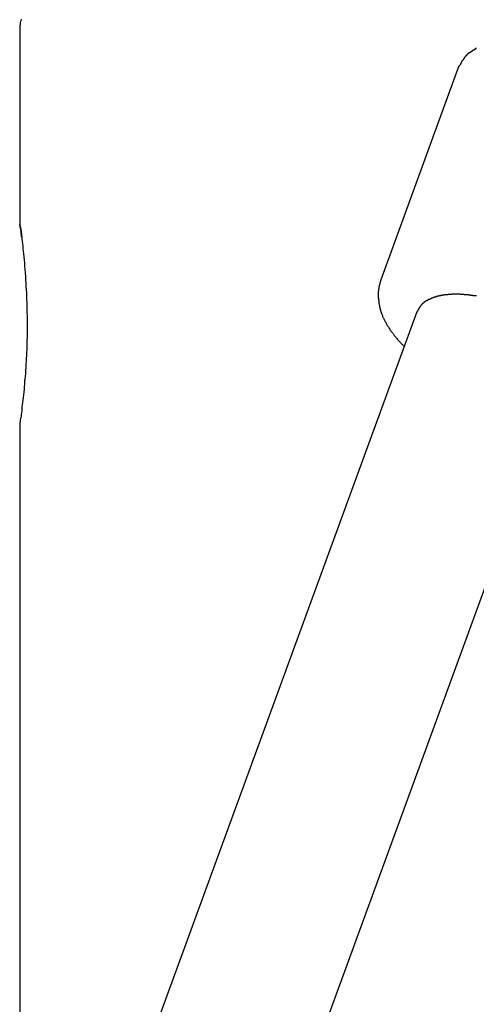
# Model space of a CAD drawing. Extents: x -75 to 75, y -39 to 39.
# Drawn here: x -28 to -28, y 26 to 27 of the extents above; entities that cross this region are included whole.
import ezdxf

# ---------------------------------------------------------------- set-up
doc = ezdxf.new("R2010")
doc.units = 0
doc.layers.get('0').update_dxf_attribs({"linetype": 'CONTINUOUS'})

msp = doc.modelspace()

# ---------------------------------------------------------------- linework, layer by layer
at = {"color": 0}
for points in [[(-28.4281, 27.2232), (-28.4284, 27.2218), (-28.4286, 27.2206), (-28.4289, 27.2195), (-28.4289, 27.2195), (-28.4289, 27.2189), (-28.4289, 27.2186), (-28.4289, 27.2183), (-28.4289, 27.218), (-28.4289, 27.2177), (-28.4289, 27.2174), (-28.4289, 27.2171), (-28.4292, 27.2171), (-28.4292, 27.2168), (-28.4292, 27.2167), (-28.4292, 27.2165), (-28.4292, 27.2165), (-28.4292, 27.2164), (-28.4292, 27.2164), (-28.4292, 27.2164), (-28.4294, 27.2164)], [(-28.4294, 27.2164), (-28.4294, 27.2164)], [(-28.4294, 27.2164), (-28.4294, 27.0164)], [(-28.4294, 27.2164), (-28.4294, 27.0164)], [(-28.4294, 27.2164), (-28.4294, 27.0164)], [(-28.4294, 27.2164), (-28.4294, 27.0164)], [(-28.4294, 27.2164), (-28.4294, 27.0164)], [(-28.4294, 27.2164), (-28.4294, 27.0164)], [(-28.4294, 27.2164), (-28.4294, 27.0164)], [(-28.4294, 27.2164), (-28.4294, 27.0164)], [(-28.4294, 27.2164), (-28.4294, 27.0164)], [(-28.4294, 27.2164), (-28.4294, 27.0164)], [(-28.4294, 27.2164), (-28.4294, 27.0164)], [(-28.4294, 27.2164), (-28.4294, 27.0164)], [(-28.4294, 27.2164), (-28.4294, 27.0164)], [(-28.4294, 27.2164), (-28.4294, 27.0164)], [(-28.4294, 27.2164), (-28.4294, 27.0164)], [(-28.4294, 27.2164), (-28.4294, 27.0164)], [(-28.4294, 27.2164), (-28.4294, 27.0164)], [(-28.4294, 27.2164), (-28.4294, 27.0164)], [(-28.4294, 27.2164), (-28.4294, 27.0164)], [(-28.4294, 27.2164), (-28.4294, 27.0164)], [(-28.4294, 27.2164), (-28.4294, 27.0164)], [(-27.9691, 27.1935), (-27.9694, 27.1935), (-27.9697, 27.1935), (-27.97, 27.1935), (-27.97, 27.1935), (-27.97, 27.1932), (-27.9703, 27.1932), (-27.9703, 27.1929), (-27.9706, 27.1929), (-27.9706, 27.1926), (-27.9709, 27.1926), (-27.9712, 27.1925), (-27.9715, 27.1925), (-27.9715, 27.1922), (-27.9718, 27.1922), (-27.9719, 27.1919), (-27.9722, 27.1919), (-27.9722, 27.1916), (-27.9725, 27.1916), (-27.9728, 27.1916), (-27.9731, 27.1916), (-27.9731, 27.1916), (-27.9731, 27.1913), (-27.9734, 27.1913), (-27.9734, 27.191), (-27.9737, 27.191), (-27.9737, 27.1907), (-27.974, 27.1907), (-27.9742, 27.1906), (-27.9745, 27.1906), (-27.9745, 27.1903), (-27.9748, 27.1903), (-27.9748, 27.19), (-27.9751, 27.19), (-27.9751, 27.1897), (-27.9754, 27.1897), (-27.9757, 27.1897), (-27.976, 27.1897), (-27.976, 27.1897), (-27.976, 27.1894), (-27.9763, 27.1894), (-27.9763, 27.1891), (-27.9766, 27.1891), (-27.9766, 27.1888), (-27.9769, 27.1888), (-27.9769, 27.1888), (-27.9772, 27.1888), (-27.9772, 27.1885), (-27.9775, 27.1885), (-27.9775, 27.1882), (-27.9778, 27.1882), (-27.9778, 27.1879), (-27.9781, 27.1879), (-27.9781, 27.1879), (-27.9784, 27.1879), (-27.9784, 27.1879), (-27.9784, 27.1876), (-27.9787, 27.1874), (-27.9787, 27.1871), (-27.979, 27.1871), (-27.979, 27.1868), (-27.9793, 27.1868), (-27.9793, 27.1865), (-27.9796, 27.1865), (-27.9796, 27.1862), (-27.9799, 27.1862), (-27.9799, 27.1859), (-27.9802, 27.1859), (-27.9802, 27.1856), (-27.9805, 27.1856), (-27.9805, 27.1853), (-27.9808, 27.1853), (-27.9808, 27.1853), (-27.9808, 27.185), (-27.9811, 27.1847), (-27.9811, 27.1844), (-27.9814, 27.1841), (-27.9814, 27.1838), (-27.9817, 27.1835), (-27.982, 27.1832), (-27.9823, 27.1832), (-27.9823, 27.1829), (-27.9826, 27.1826), (-27.9826, 27.1823), (-27.9829, 27.182), (-27.9829, 27.1817), (-27.9832, 27.1814), (-27.9835, 27.1811), (-27.9838, 27.181), (-27.9838, 27.181), (-27.9838, 27.1804), (-27.9841, 27.1801), (-27.9842, 27.1798), (-27.9845, 27.1795), (-27.9845, 27.1789), (-27.9848, 27.1786), (-27.9851, 27.1783), (-27.9854, 27.178), (-27.9854, 27.1774), (-27.9857, 27.1771), (-27.9859, 27.1768), (-27.9862, 27.1765), (-27.9862, 27.1761), (-27.9865, 27.1758), (-27.9868, 27.1755), (-27.9871, 27.1752)], [(-27.9868, 27.176), (-28.0659, 26.9596)], [(-27.9868, 27.176), (-28.0659, 26.9596)], [(-27.9868, 27.176), (-28.0659, 26.9596)], [(-27.9868, 27.176), (-28.0659, 26.9596)], [(-27.9868, 27.176), (-28.0659, 26.9596)], [(-27.9868, 27.176), (-28.0659, 26.9596)], [(-27.9868, 27.176), (-28.0659, 26.9596)], [(-27.9868, 27.176), (-28.0659, 26.9596)], [(-27.9868, 27.176), (-28.0659, 26.9596)], [(-27.9868, 27.176), (-28.0659, 26.9596)], [(-27.9868, 27.176), (-28.0659, 26.9596)], [(-27.9868, 27.176), (-28.0659, 26.9596)], [(-27.9868, 27.176), (-28.0659, 26.9596)], [(-27.9868, 27.176), (-28.0659, 26.9596)], [(-27.9868, 27.176), (-28.0659, 26.9596)], [(-27.9868, 27.176), (-28.0659, 26.9596)], [(-27.9868, 27.176), (-28.0659, 26.9596)], [(-27.9868, 27.176), (-28.0659, 26.9596)], [(-27.9868, 27.176), (-28.0659, 26.9596)], [(-27.9868, 27.176), (-28.0659, 26.9596)], [(-27.9868, 27.176), (-28.0659, 26.9596)], [(-27.9868, 27.176), (-27.9868, 27.176)], [(-28.4294, 27.0164), (-28.4294, 27.0164), (-28.4292, 27.0162), (-28.4292, 27.0162), (-28.4292, 27.0161), (-28.4292, 27.0161), (-28.4292, 27.0158), (-28.4292, 27.0156), (-28.4292, 27.0153), (-28.4292, 27.0153), (-28.4289, 27.015), (-28.4289, 27.0147), (-28.4289, 27.0144), (-28.4289, 27.0141), (-28.4288, 27.0136), (-28.4288, 27.0133), (-28.4288, 27.0129), (-28.4288, 27.0126), (-28.4288, 27.0126), (-28.4285, 27.012), (-28.4285, 27.0114), (-28.4284, 27.0108), (-28.4284, 27.0104), (-28.4281, 27.0096), (-28.4281, 27.009), (-28.4281, 27.0084), (-28.4281, 27.0078), (-28.4278, 27.0069), (-28.4278, 27.0063), (-28.4277, 27.0054), (-28.4277, 27.0048), (-28.4274, 27.0039), (-28.4274, 27.0031), (-28.4274, 27.0022), (-28.4274, 27.0015), (-28.4274, 27.0015), (-28.4271, 26.9992), (-28.4268, 26.997), (-28.4265, 26.9944), (-28.4262, 26.992), (-28.4259, 26.9893), (-28.4256, 26.9866), (-28.4253, 26.9836), (-28.4251, 26.9807), (-28.4248, 26.9774), (-28.4245, 26.9743), (-28.4242, 26.9709), (-28.424, 26.9676), (-28.4237, 26.964), (-28.4235, 26.9605), (-28.4232, 26.9567), (-28.4232, 26.9531), (-28.4232, 26.9531), (-28.4229, 26.9513), (-28.4229, 26.9498), (-28.4228, 26.9481), (-28.4228, 26.9466), (-28.4225, 26.9448), (-28.4225, 26.9433), (-28.4225, 26.9417), (-28.4225, 26.9402), (-28.4223, 26.9384), (-28.4223, 26.9367), (-28.4223, 26.9349), (-28.4223, 26.9334), (-28.4223, 26.9316), (-28.4223, 26.9301), (-28.4223, 26.9283), (-28.4223, 26.9268), (-28.4223, 26.9268), (-28.4221, 26.925), (-28.4221, 26.9235), (-28.4221, 26.9217), (-28.4221, 26.9202), (-28.4221, 26.9184), (-28.4221, 26.9169), (-28.4221, 26.9151), (-28.4221, 26.9136), (-28.4221, 26.9118), (-28.4221, 26.9103), (-28.4221, 26.9085), (-28.4221, 26.907), (-28.4221, 26.9052), (-28.4221, 26.9037), (-28.4221, 26.902), (-28.4224, 26.9005), (-28.4224, 26.9005), (-28.4224, 26.8987), (-28.4224, 26.8972), (-28.4224, 26.8956), (-28.4224, 26.8941), (-28.4224, 26.8924), (-28.4224, 26.8909), (-28.4224, 26.8894), (-28.4227, 26.8879), (-28.4227, 26.8864), (-28.4227, 26.8849), (-28.4227, 26.8834), (-28.423, 26.8819), (-28.423, 26.8804), (-28.4231, 26.8789), (-28.4231, 26.8774), (-28.4234, 26.876), (-28.4234, 26.876), (-28.4234, 26.8744), (-28.4234, 26.8729), (-28.4234, 26.8714), (-28.4237, 26.8699), (-28.4237, 26.8684), (-28.4238, 26.8669), (-28.4238, 26.8654), (-28.4241, 26.8642), (-28.4241, 26.8627), (-28.4242, 26.8613), (-28.4242, 26.8598), (-28.4245, 26.8586), (-28.4245, 26.8571), (-28.4248, 26.8559), (-28.4248, 26.8545), (-28.4251, 26.8533), (-28.4251, 26.8533), (-28.4251, 26.8503), (-28.4254, 26.8474), (-28.4257, 26.8446), (-28.426, 26.842), (-28.4263, 26.8394), (-28.4266, 26.837), (-28.4269, 26.8346), (-28.4272, 26.8325), (-28.4272, 26.8303), (-28.4275, 26.8283), (-28.4278, 26.8265), (-28.4281, 26.8248), (-28.4281, 26.8232), (-28.4284, 26.8218), (-28.4286, 26.8206), (-28.4289, 26.8195), (-28.4289, 26.8195), (-28.4289, 26.8189), (-28.4289, 26.8186), (-28.4289, 26.8183), (-28.4289, 26.818), (-28.4289, 26.8177), (-28.4289, 26.8174), (-28.4289, 26.8171), (-28.4292, 26.8171), (-28.4292, 26.8168), (-28.4292, 26.8167), (-28.4292, 26.8165), (-28.4292, 26.8165), (-28.4292, 26.8164), (-28.4292, 26.8164), (-28.4292, 26.8164), (-28.4294, 26.8164)], [(-28.4277, 27.0038), (-28.4277, 27.0038), (-28.4277, 27.0038), (-28.4277, 27.0041), (-28.4277, 27.0041), (-28.4277, 27.0044), (-28.4277, 27.0044), (-28.4277, 27.0047), (-28.4277, 27.0047), (-28.4277, 27.005), (-28.4277, 27.005), (-28.4277, 27.0053), (-28.4277, 27.0053), (-28.4277, 27.0056), (-28.4277, 27.0056), (-28.4277, 27.0059), (-28.4277, 27.0061), (-28.428, 27.0064), (-28.428, 27.0064), (-28.428, 27.0074), (-28.4281, 27.0086), (-28.4281, 27.0095), (-28.4284, 27.0106), (-28.4284, 27.0114), (-28.4286, 27.0123), (-28.4286, 27.013), (-28.4289, 27.0138), (-28.4289, 27.0142), (-28.4289, 27.0148), (-28.4289, 27.0151), (-28.4292, 27.0156), (-28.4292, 27.0158), (-28.4292, 27.0161), (-28.4292, 27.0162), (-28.4294, 27.0164)], [(-28.4294, 27.0164), (-28.4294, 27.0164)], [(-28.0656, 26.9604), (-28.0656, 26.9604), (-28.0656, 26.9601), (-28.0656, 26.9601), (-28.0656, 26.9601), (-28.0656, 26.9601), (-28.0656, 26.9601), (-28.0656, 26.9601), (-28.0656, 26.9601), (-28.0656, 26.9601), (-28.0656, 26.9601), (-28.0656, 26.9601), (-28.0656, 26.9601), (-28.0656, 26.9601), (-28.0656, 26.9601), (-28.0656, 26.9601), (-28.0656, 26.9601), (-28.0657, 26.9601), (-28.0657, 26.9601), (-28.0657, 26.96), (-28.0657, 26.96), (-28.0657, 26.96), (-28.0657, 26.96), (-28.0657, 26.96), (-28.0657, 26.96), (-28.0657, 26.96), (-28.0657, 26.96), (-28.0657, 26.96), (-28.0657, 26.96), (-28.0657, 26.96), (-28.0657, 26.96), (-28.0657, 26.96), (-28.0657, 26.96), (-28.0657, 26.96), (-28.0657, 26.96), (-28.0657, 26.96), (-28.0657, 26.9599), (-28.0657, 26.9599), (-28.0657, 26.9599), (-28.0657, 26.9599), (-28.0657, 26.9599), (-28.0657, 26.9599), (-28.0657, 26.9599), (-28.0657, 26.9599), (-28.0657, 26.9599), (-28.0657, 26.9599), (-28.0657, 26.9599), (-28.0657, 26.9599), (-28.0657, 26.9599), (-28.0657, 26.9599), (-28.0657, 26.9599), (-28.0658, 26.9599), (-28.0658, 26.9599), (-28.0658, 26.9596), (-28.0658, 26.9596), (-28.0658, 26.9596), (-28.0658, 26.9596), (-28.0658, 26.9596), (-28.0658, 26.9596), (-28.0658, 26.9596), (-28.0658, 26.9596), (-28.0658, 26.9596), (-28.0658, 26.9596), (-28.0658, 26.9596), (-28.0658, 26.9596), (-28.0658, 26.9596), (-28.0658, 26.9596), (-28.0658, 26.9596), (-28.0659, 26.9596), (-28.0659, 26.9596), (-28.0659, 26.9593), (-28.0659, 26.9593), (-28.0659, 26.9593), (-28.0659, 26.9593), (-28.0659, 26.9593), (-28.0659, 26.9593), (-28.0659, 26.9593), (-28.0659, 26.9593), (-28.0659, 26.9593), (-28.0659, 26.9593), (-28.0659, 26.9593), (-28.0659, 26.9593), (-28.0659, 26.9593), (-28.0659, 26.9593), (-28.0659, 26.9593), (-28.066, 26.9593), (-28.066, 26.9593), (-28.066, 26.959), (-28.066, 26.959), (-28.066, 26.959), (-28.066, 26.959), (-28.066, 26.959), (-28.066, 26.959), (-28.066, 26.959), (-28.066, 26.959), (-28.066, 26.9589), (-28.066, 26.9589), (-28.066, 26.9589), (-28.066, 26.9589), (-28.066, 26.9589), (-28.066, 26.9589), (-28.066, 26.9589), (-28.0661, 26.9589), (-28.0661, 26.9589), (-28.0661, 26.9586), (-28.0661, 26.9586), (-28.0661, 26.9586), (-28.0661, 26.9586), (-28.0661, 26.9586), (-28.0661, 26.9586), (-28.0661, 26.9586), (-28.0661, 26.9586), (-28.0661, 26.9586), (-28.0661, 26.9586), (-28.0661, 26.9586), (-28.0661, 26.9586), (-28.0661, 26.9586), (-28.0661, 26.9586), (-28.0661, 26.9586), (-28.0662, 26.9586), (-28.0662, 26.9586), (-28.0662, 26.9583), (-28.0662, 26.9583), (-28.0662, 26.9583), (-28.0662, 26.9583), (-28.0662, 26.9581), (-28.0662, 26.9581), (-28.0662, 26.9581), (-28.0662, 26.9581), (-28.0662, 26.9578), (-28.0662, 26.9578), (-28.0662, 26.9578), (-28.0662, 26.9578), (-28.0662, 26.9578), (-28.0662, 26.9578), (-28.0662, 26.9578), (-28.0664, 26.9578), (-28.0664, 26.9578), (-28.0664, 26.9575), (-28.0664, 26.9575), (-28.0664, 26.9575), (-28.0664, 26.9575), (-28.0664, 26.9573), (-28.0664, 26.9573), (-28.0664, 26.9573), (-28.0664, 26.9573), (-28.0664, 26.957), (-28.0664, 26.957), (-28.0664, 26.957), (-28.0664, 26.957), (-28.0664, 26.957), (-28.0664, 26.957), (-28.0664, 26.957), (-28.0667, 26.957), (-28.0667, 26.957), (-28.0667, 26.9567), (-28.0667, 26.9567), (-28.0667, 26.9567), (-28.0667, 26.9567), (-28.0667, 26.9565), (-28.0667, 26.9565), (-28.0667, 26.9565), (-28.0667, 26.9565), (-28.0667, 26.9562), (-28.0667, 26.9562), (-28.0667, 26.9562), (-28.0667, 26.9562), (-28.0667, 26.9562), (-28.0667, 26.9562), (-28.0667, 26.9562), (-28.0669, 26.9562), (-28.0669, 26.9562), (-28.0669, 26.9559), (-28.0669, 26.9559), (-28.0669, 26.9559), (-28.0669, 26.9559), (-28.0669, 26.9557), (-28.0669, 26.9557), (-28.0669, 26.9557), (-28.0669, 26.9557), (-28.0669, 26.9554), (-28.0669, 26.9554), (-28.0669, 26.9554), (-28.0669, 26.9554), (-28.0669, 26.9554), (-28.0669, 26.9554), (-28.0669, 26.9554), (-28.0671, 26.9554), (-28.0671, 26.9554), (-28.0671, 26.9551), (-28.0671, 26.9551), (-28.0671, 26.9548), (-28.0671, 26.9548), (-28.0671, 26.9545), (-28.0671, 26.9545), (-28.0671, 26.9543), (-28.0672, 26.9543), (-28.0672, 26.954), (-28.0672, 26.954), (-28.0672, 26.9537), (-28.0672, 26.9537), (-28.0672, 26.9534), (-28.0672, 26.9534), (-28.0672, 26.9534), (-28.0675, 26.9534), (-28.0675, 26.9534), (-28.0675, 26.9531), (-28.0675, 26.9531), (-28.0675, 26.9528), (-28.0675, 26.9528), (-28.0675, 26.9525), (-28.0675, 26.9525), (-28.0675, 26.9523), (-28.0676, 26.9523), (-28.0676, 26.952), (-28.0676, 26.952), (-28.0676, 26.9517), (-28.0676, 26.9517), (-28.0676, 26.9514), (-28.0676, 26.9514), (-28.0676, 26.9514), (-28.0678, 26.9514), (-28.0678, 26.9514), (-28.0678, 26.9511), (-28.0678, 26.9511), (-28.0678, 26.9508), (-28.0678, 26.9508), (-28.0678, 26.9505), (-28.0678, 26.9505), (-28.0678, 26.9502), (-28.0678, 26.9502), (-28.0678, 26.9499), (-28.0678, 26.9499), (-28.0678, 26.9496), (-28.0678, 26.9496), (-28.0678, 26.9493), (-28.0678, 26.9493), (-28.0678, 26.9493), (-28.0681, 26.9493), (-28.0681, 26.9493), (-28.0681, 26.949), (-28.0681, 26.949), (-28.0681, 26.9487), (-28.0681, 26.9487), (-28.0681, 26.9484), (-28.0681, 26.9484), (-28.0681, 26.9482), (-28.0681, 26.9482), (-28.0681, 26.9479), (-28.0681, 26.9479), (-28.0681, 26.9476), (-28.0681, 26.9476), (-28.0681, 26.9473), (-28.0681, 26.9473), (-28.0681, 26.9473), (-28.0682, 26.9473), (-28.0682, 26.9473), (-28.0682, 26.9467), (-28.0682, 26.9461), (-28.0682, 26.9455), (-28.0682, 26.9449), (-28.0682, 26.9443), (-28.0682, 26.9437), (-28.0682, 26.9431), (-28.0682, 26.9425), (-28.0679, 26.9419), (-28.0679, 26.9413), (-28.0679, 26.9407), (-28.0679, 26.9401), (-28.0677, 26.9395), (-28.0677, 26.9389), (-28.0677, 26.9383), (-28.0677, 26.9377), (-28.0677, 26.9377), (-28.0674, 26.9374), (-28.0674, 26.9371), (-28.0674, 26.9368), (-28.0674, 26.9365), (-28.0672, 26.9362), (-28.0672, 26.9359), (-28.0672, 26.9356), (-28.0672, 26.9353), (-28.0669, 26.935), (-28.0669, 26.9347), (-28.0669, 26.9344), (-28.0669, 26.9341), (-28.0668, 26.9338), (-28.0668, 26.9335), (-28.0668, 26.9332), (-28.0668, 26.9331), (-28.0668, 26.9331), (-28.0665, 26.9328), (-28.0665, 26.9325), (-28.0665, 26.9322), (-28.0665, 26.9319), (-28.0662, 26.9316), (-28.0662, 26.9313), (-28.0662, 26.931), (-28.0662, 26.9307), (-28.0659, 26.9304), (-28.0659, 26.9301), (-28.0659, 26.9298), (-28.0659, 26.9295), (-28.0656, 26.9292), (-28.0656, 26.9289), (-28.0656, 26.9286), (-28.0656, 26.9286), (-28.0656, 26.9286), (-28.0653, 26.9277), (-28.065, 26.9271), (-28.0647, 26.9265), (-28.0646, 26.9259), (-28.0643, 26.9253), (-28.064, 26.9247), (-28.0637, 26.9241), (-28.0637, 26.9235), (-28.0634, 26.9229), (-28.0631, 26.9223), (-28.0628, 26.9217), (-28.0625, 26.9211), (-28.0622, 26.9205), (-28.0619, 26.9199), (-28.0616, 26.9193), (-28.0614, 26.9187), (-28.0614, 26.9187), (-28.0609, 26.9181), (-28.0606, 26.9175), (-28.0603, 26.9169), (-28.06, 26.9163), (-28.0597, 26.9157), (-28.0594, 26.9151), (-28.0591, 26.9145), (-28.0588, 26.9142), (-28.0582, 26.9136), (-28.0579, 26.913), (-28.0576, 26.9124), (-28.0573, 26.9119), (-28.0569, 26.9113), (-28.0566, 26.9107), (-28.0563, 26.9101), (-28.056, 26.9098), (-28.056, 26.9098), (-28.0554, 26.9092), (-28.0551, 26.9086), (-28.0547, 26.908), (-28.0544, 26.9077), (-28.0538, 26.9071), (-28.0535, 26.9066), (-28.0532, 26.906), (-28.0529, 26.9057), (-28.0523, 26.9051), (-28.052, 26.9045), (-28.0516, 26.9039), (-28.0513, 26.9036), (-28.0507, 26.903), (-28.0504, 26.9027), (-28.0501, 26.9021), (-28.0498, 26.9018), (-28.0498, 26.9018), (-28.0492, 26.9012), (-28.0489, 26.9006), (-28.0483, 26.9), (-28.048, 26.8997), (-28.0474, 26.8991), (-28.0471, 26.8987), (-28.0465, 26.8981), (-28.0462, 26.8978), (-28.0456, 26.8972), (-28.0453, 26.8967), (-28.0447, 26.8961), (-28.0444, 26.8958), (-28.0438, 26.8952), (-28.0435, 26.8949), (-28.0429, 26.8943), (-28.0426, 26.894), (-28.0426, 26.894), (-28.0423, 26.8937), (-28.0423, 26.8937), (-28.0423, 26.8937), (-28.0423, 26.8937), (-28.0423, 26.8937), (-28.0423, 26.8937), (-28.0423, 26.8937), (-28.0423, 26.8937), (-28.0421, 26.8936), (-28.0421, 26.8936), (-28.0421, 26.8936), (-28.0421, 26.8936), (-28.0421, 26.8936), (-28.0421, 26.8936), (-28.0421, 26.8936), (-28.0421, 26.8936)], [(-28.0659, 26.9596), (-28.0659, 26.9596)], [(-27.9692, 26.9442), (-27.9695, 26.9442), (-27.9698, 26.9442), (-27.9701, 26.9442), (-27.9704, 26.9442), (-27.9707, 26.9445), (-27.9708, 26.9445), (-27.9711, 26.9445), (-27.9714, 26.9445), (-27.9717, 26.9445), (-27.972, 26.9445), (-27.9723, 26.9445), (-27.9726, 26.9445), (-27.9729, 26.9448), (-27.9729, 26.9448), (-27.9729, 26.9448), (-27.9732, 26.9448), (-27.9735, 26.9448), (-27.9738, 26.9448), (-27.9741, 26.9448), (-27.9744, 26.9448), (-27.9747, 26.9448), (-27.975, 26.9451), (-27.9751, 26.9451), (-27.9754, 26.9451), (-27.9757, 26.9451), (-27.976, 26.9451), (-27.9763, 26.9451), (-27.9766, 26.9451), (-27.9769, 26.9451), (-27.9772, 26.9454), (-27.9772, 26.9454), (-27.9772, 26.9454), (-27.9775, 26.9454), (-27.9778, 26.9454), (-27.9781, 26.9454), (-27.9784, 26.9454), (-27.9787, 26.9454), (-27.979, 26.9454), (-27.9793, 26.9455), (-27.9793, 26.9455), (-27.9796, 26.9455), (-27.9799, 26.9455), (-27.9802, 26.9455), (-27.9805, 26.9455), (-27.9808, 26.9455), (-27.9811, 26.9455), (-27.9814, 26.9458), (-27.9814, 26.9458), (-27.9814, 26.9458), (-27.9817, 26.9458), (-27.982, 26.9458), (-27.9823, 26.9458), (-27.9826, 26.9458), (-27.9829, 26.9458), (-27.9832, 26.9458), (-27.9835, 26.9458), (-27.9836, 26.9458), (-27.9839, 26.9458), (-27.9842, 26.9458), (-27.9845, 26.9458), (-27.9848, 26.9458), (-27.9851, 26.9458), (-27.9854, 26.9458), (-27.9857, 26.946), (-27.9857, 26.946), (-27.9857, 26.946), (-27.986, 26.946), (-27.9863, 26.946), (-27.9866, 26.946), (-27.9868, 26.946), (-27.9871, 26.946), (-27.9874, 26.946), (-27.9877, 26.946), (-27.9877, 26.946), (-27.988, 26.946), (-27.9883, 26.946), (-27.9886, 26.946), (-27.9889, 26.946), (-27.9892, 26.946), (-27.9895, 26.946), (-27.9898, 26.9461), (-27.9898, 26.9461), (-27.9898, 26.946), (-27.9901, 26.946), (-27.9904, 26.946), (-27.9907, 26.946), (-27.9909, 26.946), (-27.9912, 26.946), (-27.9915, 26.946), (-27.9918, 26.946), (-27.9918, 26.946), (-27.9921, 26.946), (-27.9924, 26.946), (-27.9927, 26.946), (-27.993, 26.946), (-27.9933, 26.946), (-27.9936, 26.946), (-27.9939, 26.946), (-27.9939, 26.946), (-27.9939, 26.9457), (-27.9942, 26.9457), (-27.9945, 26.9457), (-27.9948, 26.9457), (-27.9948, 26.9457), (-27.9951, 26.9457), (-27.9954, 26.9457), (-27.9957, 26.9457), (-27.9957, 26.9457), (-27.996, 26.9457), (-27.9963, 26.9457), (-27.9966, 26.9457), (-27.9969, 26.9457), (-27.9972, 26.9457), (-27.9975, 26.9457), (-27.9978, 26.9457), (-27.9978, 26.9457), (-27.9978, 26.9454), (-27.9981, 26.9454), (-27.9984, 26.9454), (-27.9987, 26.9454), (-27.9987, 26.9454), (-27.999, 26.9454), (-27.9993, 26.9454), (-27.9996, 26.9454), (-27.9996, 26.9453), (-27.9999, 26.9453), (-28.0002, 26.9453), (-28.0005, 26.9453), (-28.0007, 26.9453), (-28.001, 26.9453), (-28.0013, 26.9453), (-28.0016, 26.9453), (-28.0016, 26.9453), (-28.0016, 26.945), (-28.0019, 26.945), (-28.0022, 26.945), (-28.0025, 26.945), (-28.0025, 26.945), (-28.0028, 26.945), (-28.0031, 26.945), (-28.0034, 26.945), (-28.0034, 26.9447), (-28.0037, 26.9447), (-28.004, 26.9447), (-28.0043, 26.9447), (-28.0043, 26.9447), (-28.0046, 26.9447), (-28.0049, 26.9447), (-28.0052, 26.9447), (-28.0052, 26.9447), (-28.0052, 26.9444), (-28.0055, 26.9444), (-28.0057, 26.9444), (-28.006, 26.9444), (-28.006, 26.9442), (-28.0063, 26.9442), (-28.0066, 26.9442), (-28.0069, 26.9442), (-28.0069, 26.9439), (-28.0072, 26.9439), (-28.0075, 26.9439), (-28.0078, 26.9439), (-28.0078, 26.9439), (-28.0081, 26.9439), (-28.0084, 26.9439), (-28.0087, 26.9439), (-28.0087, 26.9439), (-28.0087, 26.9436), (-28.009, 26.9436), (-28.009, 26.9436), (-28.0093, 26.9436), (-28.0093, 26.9433), (-28.0096, 26.9433), (-28.0099, 26.9433), (-28.0102, 26.9433), (-28.0102, 26.943), (-28.0105, 26.943), (-28.0107, 26.943), (-28.011, 26.943), (-28.011, 26.943), (-28.0113, 26.943), (-28.0116, 26.943), (-28.0119, 26.943), (-28.0119, 26.943), (-28.0119, 26.9427), (-28.0122, 26.9427), (-28.0122, 26.9427), (-28.0125, 26.9427), (-28.0125, 26.9424), (-28.0128, 26.9424), (-28.0131, 26.9424), (-28.0134, 26.9424), (-28.0134, 26.9421), (-28.0137, 26.9421), (-28.0137, 26.9421), (-28.014, 26.9421), (-28.014, 26.9418), (-28.0143, 26.9418), (-28.0146, 26.9418), (-28.0149, 26.9418), (-28.0149, 26.9418), (-28.0149, 26.9415), (-28.0152, 26.9415), (-28.0152, 26.9414), (-28.0155, 26.9414), (-28.0155, 26.9411), (-28.0158, 26.9411), (-28.0159, 26.9411), (-28.0162, 26.9411), (-28.0162, 26.9408), (-28.0165, 26.9408), (-28.0165, 26.9408), (-28.0168, 26.9408), (-28.0168, 26.9405), (-28.0171, 26.9405), (-28.0174, 26.9405), (-28.0177, 26.9405), (-28.0177, 26.9405), (-28.0177, 26.9402), (-28.018, 26.9402), (-28.018, 26.9401), (-28.0183, 26.9401), (-28.0183, 26.9398), (-28.0186, 26.9398), (-28.0186, 26.9398), (-28.0189, 26.9398), (-28.0189, 26.9395), (-28.0192, 26.9395), (-28.0192, 26.9395), (-28.0195, 26.9395), (-28.0195, 26.9392), (-28.0198, 26.9392), (-28.0198, 26.9392), (-28.0201, 26.9392), (-28.0201, 26.9392), (-28.0201, 26.9389), (-28.0201, 26.9389), (-28.0201, 26.9388), (-28.0204, 26.9388), (-28.0204, 26.9385), (-28.0207, 26.9385), (-28.0207, 26.9385), (-28.021, 26.9385), (-28.021, 26.9382), (-28.0213, 26.9382), (-28.0213, 26.9382), (-28.0216, 26.9382), (-28.0216, 26.9379), (-28.0219, 26.9379), (-28.0219, 26.9379), (-28.0222, 26.9379), (-28.0222, 26.9379), (-28.0222, 26.9376), (-28.0222, 26.9376), (-28.0222, 26.9373), (-28.0225, 26.9373), (-28.0225, 26.937), (-28.0228, 26.937), (-28.0228, 26.9369), (-28.0231, 26.9369), (-28.0231, 26.9366), (-28.0234, 26.9366), (-28.0234, 26.9363), (-28.0237, 26.9363), (-28.0237, 26.936), (-28.024, 26.936), (-28.024, 26.936), (-28.0243, 26.936), (-28.0243, 26.936), (-28.0243, 26.9357), (-28.0246, 26.9354), (-28.0246, 26.9351), (-28.0249, 26.9351), (-28.0249, 26.9348), (-28.0252, 26.9346), (-28.0252, 26.9343), (-28.0255, 26.9343), (-28.0255, 26.934), (-28.0258, 26.9337), (-28.0258, 26.9334), (-28.0261, 26.9334), (-28.0261, 26.9331), (-28.0264, 26.9331), (-28.0264, 26.9328), (-28.0267, 26.9328), (-28.0267, 26.9328), (-28.0267, 26.9325), (-28.027, 26.9322), (-28.027, 26.9319), (-28.0273, 26.9316), (-28.0273, 26.9313), (-28.0276, 26.931), (-28.0277, 26.9307), (-28.028, 26.9305), (-28.028, 26.9302), (-28.0283, 26.9299), (-28.0283, 26.9296), (-28.0286, 26.9293), (-28.0286, 26.929), (-28.0289, 26.9287), (-28.0291, 26.9284), (-28.0294, 26.9284)], [(-28.0294, 26.9284), (-37.4614, 1.112)], [(-28.0294, 26.9284), (-37.4614, 1.112)], [(-28.0294, 26.9284), (-37.4614, 1.112)], [(-28.0294, 26.9284), (-37.4614, 1.112)], [(-28.0294, 26.9284), (-37.4614, 1.112)], [(-28.0294, 26.9284), (-37.4614, 1.112)], [(-28.0294, 26.9284), (-37.4614, 1.112)], [(-28.0294, 26.9284), (-37.4614, 1.112)], [(-28.0294, 26.9284), (-37.4614, 1.112)], [(-28.0294, 26.9284), (-37.4614, 1.112)], [(-28.0294, 26.9284), (-37.4614, 1.112)], [(-28.0294, 26.9284), (-37.4614, 1.112)], [(-28.0294, 26.9284), (-37.4614, 1.112)], [(-28.0294, 26.9284), (-37.4614, 1.112)], [(-28.0294, 26.9284), (-37.4614, 1.112)], [(-28.0294, 26.9284), (-37.4614, 1.112)], [(-28.0294, 26.9284), (-37.4614, 1.112)], [(-28.0294, 26.9284), (-37.4614, 1.112)], [(-28.0294, 26.9284), (-37.4614, 1.112)], [(-28.0294, 26.9284), (-37.4614, 1.112)], [(-28.0294, 26.9284), (-37.4614, 1.112)], [(-28.0294, 26.9284), (-28.0294, 26.9284)], [(-37.308, 1.0655), (-27.8791, 26.8735)], [(-37.308, 1.0655), (-27.8791, 26.8735)], [(-37.308, 1.0655), (-27.8791, 26.8735)], [(-37.308, 1.0655), (-27.8791, 26.8735)], [(-37.308, 1.0655), (-27.8791, 26.8735)], [(-37.308, 1.0655), (-27.8791, 26.8735)], [(-37.308, 1.0655), (-27.8791, 26.8735)], [(-37.308, 1.0655), (-27.8791, 26.8735)], [(-37.308, 1.0655), (-27.8791, 26.8735)], [(-37.308, 1.0655), (-27.8791, 26.8735)], [(-37.308, 1.0655), (-27.8791, 26.8735)], [(-37.308, 1.0655), (-27.8791, 26.8735)], [(-37.308, 1.0655), (-27.8791, 26.8735)], [(-37.308, 1.0655), (-27.8791, 26.8735)], [(-37.308, 1.0655), (-27.8791, 26.8735)], [(-37.308, 1.0655), (-27.8791, 26.8735)], [(-37.308, 1.0655), (-27.8791, 26.8735)], [(-37.308, 1.0655), (-27.8791, 26.8735)], [(-37.308, 1.0655), (-27.8791, 26.8735)], [(-37.308, 1.0655), (-27.8791, 26.8735)], [(-37.308, 1.0655), (-27.8791, 26.8735)], [(-28.4294, 26.8164), (-28.4294, 26.8164)], [(-28.4294, 26.8164), (-28.4294, 25.8336)], [(-28.4294, 26.8164), (-28.4294, 25.8336)], [(-28.4294, 26.8164), (-28.4294, 25.8336)], [(-28.4294, 26.8164), (-28.4294, 25.8336)], [(-28.4294, 26.8164), (-28.4294, 25.8336)], [(-28.4294, 26.8164), (-28.4294, 25.8336)], [(-28.4294, 26.8164), (-28.4294, 25.8336)], [(-28.4294, 26.8164), (-28.4294, 25.8336)], [(-28.4294, 26.8164), (-28.4294, 25.8336)], [(-28.4294, 26.8164), (-28.4294, 25.8336)], [(-28.4294, 26.8164), (-28.4294, 25.8336)], [(-28.4294, 26.8164), (-28.4294, 25.8336)], [(-28.4294, 26.8164), (-28.4294, 25.8336)], [(-28.4294, 26.8164), (-28.4294, 25.8336)], [(-28.4294, 26.8164), (-28.4294, 25.8336)], [(-28.4294, 26.8164), (-28.4294, 25.8336)], [(-28.4294, 26.8164), (-28.4294, 25.8336)], [(-28.4294, 26.8164), (-28.4294, 25.8336)], [(-28.4294, 26.8164), (-28.4294, 25.8336)], [(-28.4294, 26.8164), (-28.4294, 25.8336)], [(-28.4294, 26.8164), (-28.4294, 25.8336)]]:
    msp.add_lwpolyline(points, dxfattribs=at)

doc.saveas('drawing.dxf')
